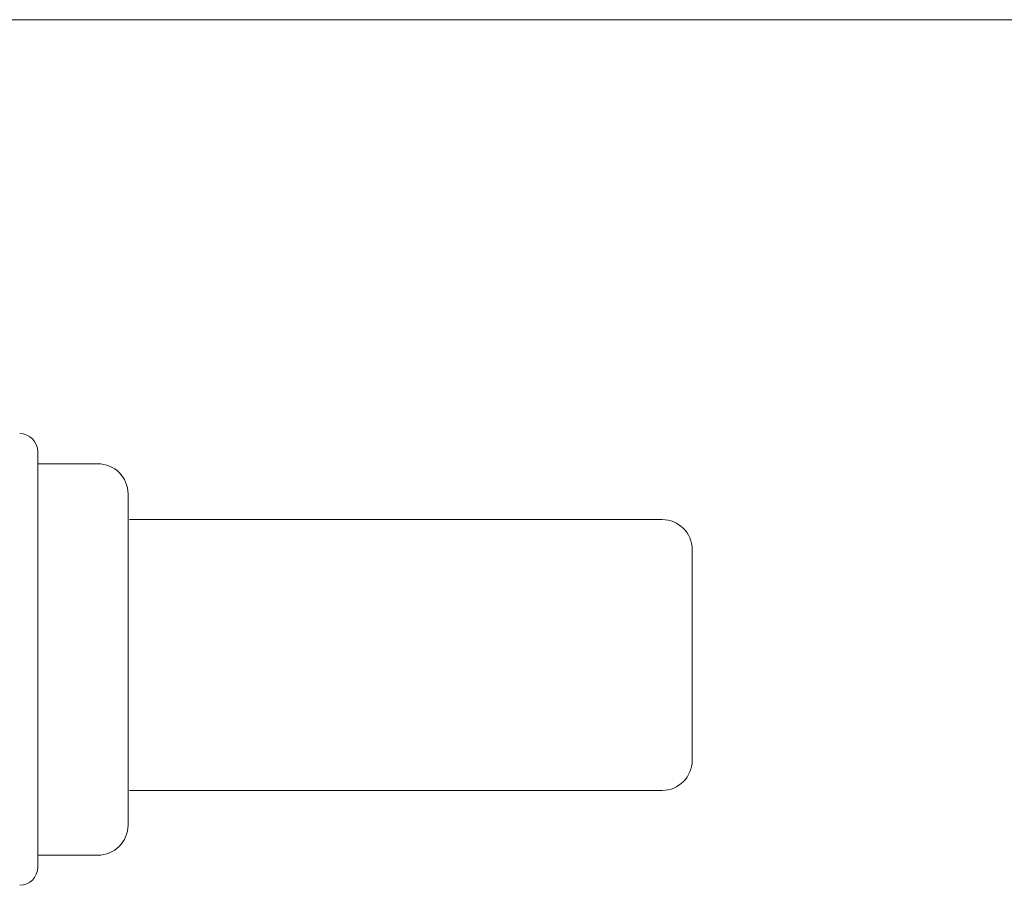
# Model space of a CAD drawing. Units: millimetres. Extents: x 0 to 1189, y 0 to 841.
# Drawn here: x 872 to 888, y 141 to 156 of the extents above; entities that cross this region are included whole.
import ezdxf

# ---------------------------------------------------------------- set-up
doc = ezdxf.new("R2010")
doc.units = ezdxf.units.MM
doc.layers.add('Level 3', color=3, linetype='Continuous', lineweight=0)
doc.layers.add('PERFIL_COMPONENTES', color=240, linetype='Continuous', lineweight=15)

msp = doc.modelspace()

# ---------------------------------------------------------------- linework, layer by layer
at = {"layer": 'Level 3', "color": 3, "linetype": 'Continuous', "lineweight": 13}
msp.add_line((903.675, 155.554), (756.261, 155.554), dxfattribs=at)
at = {"layer": 'PERFIL_COMPONENTES', "linetype": 'Continuous', "lineweight": 0}
for p, q in [((871.814, 148.381), (871.814, 141.481)), ((872.814, 148.181), (871.814, 148.181)), ((873.314, 147.681), (873.314, 142.181)), ((882.189, 147.254), (873.34, 147.254)), ((882.689, 146.754), (882.689, 143.257)), ((882.689, 146.754), (882.689, 143.257)), ((882.189, 142.757), (873.34, 142.757)), ((872.814, 141.681), (871.814, 141.681))]:
    msp.add_line(p, q, dxfattribs=at)
for centre, radius, start, end in [((871.514, 148.381), 0.3, 0, 90), ((872.814, 147.681), 0.5, 0, 90), ((882.189, 146.754), 0.5, 0, 90), ((882.189, 146.754), 0.5, 0, 90), ((872.814, 142.181), 0.5, 270, 0), ((871.514, 141.481), 0.3, 270, 0)]:
    msp.add_arc(centre, radius, start, end, dxfattribs=at)
at = {"layer": 'PERFIL_COMPONENTES', "linetype": 'Continuous', "lineweight": 0, "extrusion": (0, 0, -1)}
msp.add_arc((-882.189, 143.257), 0.5, 180, 270, dxfattribs=at)
msp.add_arc((-882.189, 143.257), 0.5, 180, 270, dxfattribs=at)

doc.saveas('drawing.dxf')
